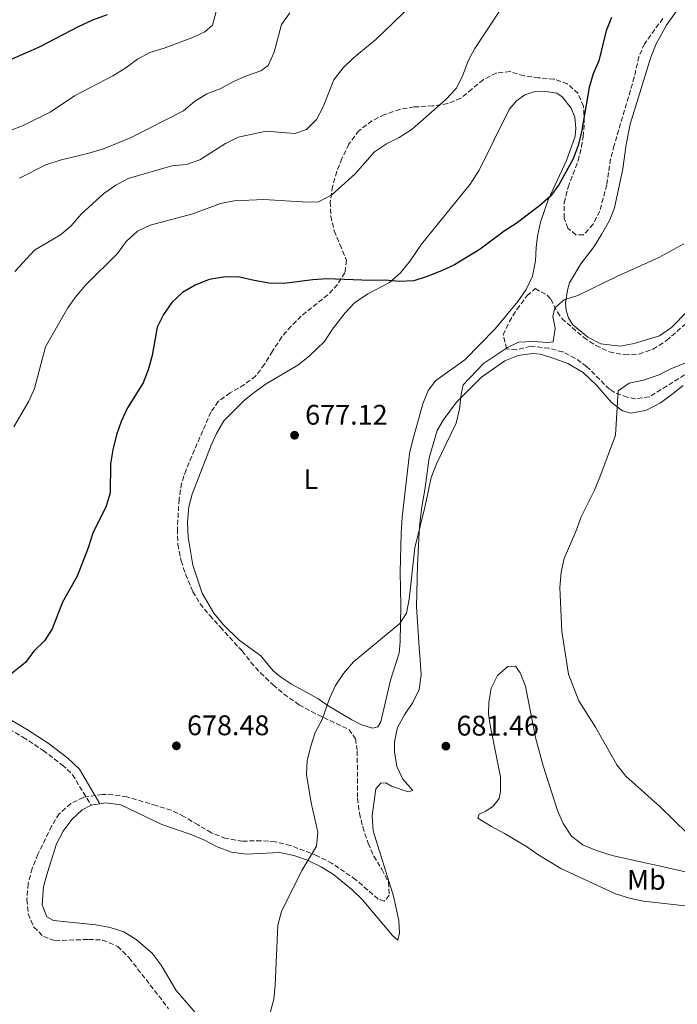
# Model space of a CAD drawing. Units: metres. Extents: x 621578 to 625044, y 4701733 to 4704107.
# Drawn here: x 622359 to 622592, y 4702551 to 4702899 of the extents above; entities that cross this region are included whole.
import ezdxf
from ezdxf.enums import TextEntityAlignment as Align

# ---------------------------------------------------------------- set-up
doc = ezdxf.new("R2010")
doc.units = ezdxf.units.M
doc.header["$MEASUREMENT"] = 0
doc.linetypes.add('DGN Style 3', pattern=[2.435890702152634, 1.739921930109024, -0.6959687720436097])
for name, color, linetype, lineweight in [('Camino', 7, 'DGN Style 3', 0), ('Cota de punto acotado terreno', 7, 'Continuous', 0), ('Curva de nivel directora', 30, 'Continuous', 30), ('Curva de nivel intermedia', 30, 'Continuous', 0), ('Etiqueta de uso rústico', 92, 'Continuous', 0), ('Fuente-manantial-naciente', 7, 'Continuous', 0), ('Línea de cambio de uso (parcela vista)', 92, 'Continuous', 0), ('Margen derecho', 7, 'Continuous', 0), ('Punto acotado terreno (símbolo)', 7, 'Continuous', 0), ('Zona arbolada', 92, 'DGN Style 3', 0)]:
    doc.layers.add(name, color=color, linetype=linetype, lineweight=lineweight)
doc.styles.add('Style-Arial', font='arial.ttf')

# ---------------------------------------------------------------- blocks, each defined once
blk = doc.blocks.new('5PATER')
at = {"layer": 'Fuente-manantial-naciente', "linetype": 'Continuous', "lineweight": 0}
h = blk.add_hatch(color=51, dxfattribs=at)
edge = h.paths.add_edge_path()
edge.add_ellipse((0, 0), major_axis=(-0.1095731443231308, -0.1110710700762829), ratio=0.9994222409660317, start_angle=0, end_angle=360)

msp = doc.modelspace()

# ---------------------------------------------------------------- linework, layer by layer
at = {"layer": 'Camino', "color": 7, "linetype": 'DGN Style 3', "lineweight": 0}
msp.add_polyline3d([(622353.6700000009, 4702649.420000001, 676.1399999999994), (622360.6400000001, 4702645.350000001, 676.8099999999978), (622367.8199999996, 4702640.650000002, 677.1499999999943), (622374.4800000006, 4702635.529999999, 677.8300000000019), (622378.1399999994, 4702632.070000002, 678.1000000000058), (622384.7600000022, 4702621.270000001, 678.5099999999949)], dxfattribs=at)
at = {"layer": 'Curva de nivel directora', "color": 30, "linetype": 'Continuous', "lineweight": 30, "flags": 128}
for points, elevation in [([(622390.4100000005, 4702900.660000003), (622385.2499999995, 4702898.84), (622380.1899999991, 4702896.460000002), (622366.3299999987, 4702889.250000001), (622356.6500000004, 4702885.070000002)], 650.0000000000002), ([(622568.7199999999, 4702899.720000001), (622566.9000000004, 4702895.060000001), (622564.3300000001, 4702884.45), (622562.2600000004, 4702879.900000001), (622560.899999999, 4702875.08), (622558.1200000006, 4702859.410000001), (622556.9800000007, 4702854.480000001), (622555.1700000003, 4702849.78), (622550.1399999988, 4702840.62), (622547.1399999993, 4702836.619999999), (622543.25, 4702833.220000002), (622535.0099999988, 4702826.890000002), (622530.7799999999, 4702824.180000001)], 675.0000000000001), ([(622530.7799999999, 4702824.180000001), (622522.3800000001, 4702817.820000002), (622513.2000000002, 4702812.380000001), (622508.6899999996, 4702810.220000002), (622503.6299999993, 4702808.180000002), (622498.8599999994, 4702806.680000002), (622493.7400000007, 4702806.430000001), (622488.5899999987, 4702806.920000001), (622483.5599999995, 4702806.779999999), (622468.0799999987, 4702807.360000002), (622463.0899999996, 4702807.050000003), (622452.8700000005, 4702805.710000001), (622447.7199999985, 4702805.890000002), (622442.4099999998, 4702806.740000002), (622437.2099999986, 4702807.980000001), (622432.2099999984, 4702808.120000001), (622426.4699999985, 4702807.16), (622421.5499999989, 4702805.15), (622417.0599999984, 4702802.590000001), (622413.2499999997, 4702799.03), (622410.3499999985, 4702794.820000002), (622408.149999999, 4702790.330000001), (622406.3799999988, 4702780.240000002), (622404.9599999995, 4702775.230000001), (622403.1299999988, 4702770.570000002), (622397.6500000004, 4702761.79), (622395.3399999992, 4702756.930000001), (622393.7299999997, 4702752.199999999), (622392.3699999986, 4702746.900000001), (622391.5399999993, 4702741.970000001), (622391.4500000001, 4702731.77), (622390.0899999987, 4702726.960000002), (622385.3099999998, 4702717.439999999), (622383.6600000003, 4702712.260000001), (622379.7599999999, 4702702.300000001), (622374.6399999991, 4702693.100000001), (622370.9800000001, 4702683.619999999), (622368.2300000008, 4702679.439999999), (622364.5299999993, 4702675.76), (622361.4800000006, 4702671.779999999), (622353.8200000006, 4702665.560000001)], 675.0000000000002)]:
    msp.add_lwpolyline(points, dxfattribs=dict(at, elevation=elevation))
at = {"layer": 'Curva de nivel intermedia', "color": 30, "linetype": 'Continuous', "lineweight": 0, "flags": 128}
for points, elevation in [([(622504.0000000002, 4702910), (622485.4600000017, 4702891.969999999), (622477.4599999997, 4702885.449999999), (622473.9000000014, 4702881.929999999), (622470.610000001, 4702877.680000001), (622466.8499999993, 4702868.16), (622464.4300000007, 4702863.71), (622460.9100000004, 4702860.179999998), (622456.790000001, 4702858.73), (622446.5899999996, 4702859.53), (622436.7000000011, 4702857.469999999), (622432.2199999996, 4702855.24), (622423.1700000016, 4702849.4), (622418.4300000007, 4702847.82), (622413.2899999998, 4702847.33), (622397.8700000015, 4702842.849999999), (622393.4900000006, 4702840.439999999), (622389.2200000014, 4702837.5), (622381.2599999999, 4702830.220000001), (622377.6900000002, 4702826.119999998), (622373.8700000002, 4702822.890000001), (622364.7199999995, 4702817.459999999), (622357.8200000017, 4702809.970000001)], 665), ([(622531.8700000007, 4702906.220000001), (622520.3799999997, 4702888.86), (622518.110000001, 4702884.400000001), (622516.0900000003, 4702879.09), (622513.7800000013, 4702874.66), (622510.2300000018, 4702870.739999999), (622498.2300000011, 4702860.33), (622493.6400000001, 4702857.38), (622489.1600000008, 4702855.09), (622485.0100000001, 4702852.289999999), (622478.060000001, 4702844.560000001), (622469.820000002, 4702837.08), (622465.2000000019, 4702834.619999999), (622461.2900000004, 4702834.489999999), (622445.8699999999, 4702835.48), (622435.3800000001, 4702834.9), (622430.4600000005, 4702834.009999999), (622420.7599999999, 4702830.34), (622405.5700000017, 4702826.409999999), (622401.1000000014, 4702824.189999999), (622397.1000000006, 4702820.570000002), (622394.0200000004, 4702816.279999999), (622382.8800000002, 4702805.239999999), (622379.4100000013, 4702801.220000001), (622376.5500000002, 4702797.119999999), (622368.5500000005, 4702783.34), (622364.7700000008, 4702768.659999998), (622362.7500000002, 4702764.079999999), (622357.3600000012, 4702755.09)], 670.0000000000001), ([(622429.0200000011, 4702901.84), (622427.6300000009, 4702897.039999999), (622424.9100000006, 4702894.649999999), (622420.3799999999, 4702892.529999998), (622410.5300000017, 4702888.930000001), (622405.5400000005, 4702887.449999999), (622401.1399999994, 4702885.08), (622397.0700000013, 4702882.009999999), (622392.4500000012, 4702879.189999999), (622378.8300000001, 4702872.109999999), (622370.2300000014, 4702866.289999999), (622360.6700000014, 4702861.57), (622355.8300000001, 4702859.689999999)], 655), ([(622454.9800000006, 4702901.390000001), (622452.1100000005, 4702897.3), (622449.4800000018, 4702887.49), (622447.400000001, 4702882.81), (622444.7099999997, 4702880.9), (622439.6700000018, 4702879.159999999), (622434.8400000016, 4702877.060000001), (622430.4000000001, 4702874.589999998), (622425.6300000004, 4702872.800000001), (622421.2699999994, 4702870.06), (622417.3700000013, 4702866.77), (622398.910000001, 4702857.319999999), (622389.0800000007, 4702853.390000001), (622383.9599999998, 4702851.79), (622373.8500000001, 4702849.319999999), (622368.7600000006, 4702847.659999999), (622359.4300000009, 4702842.970000001)], 660.0000000000001), ([(622594.3100000005, 4702819.769999999), (622585.2600000004, 4702814.819999999), (622570.8600000012, 4702808.34), (622556.8900000014, 4702801.529999999), (622552.0800000012, 4702799.96), (622548.7300000007, 4702797.100000001), (622548.0100000009, 4702794.06), (622548.8400000002, 4702789.980000001), (622548.1400000006, 4702785.069999999), (622546.3099999999, 4702784.83), (622541.0300000005, 4702785.279999999), (622535.9100000019, 4702784.96), (622532.0200000005, 4702783.050000001), (622523.4700000009, 4702777.480000001), (622516.3200000006, 4702769.91), (622515.6200000009, 4702766.550000001), (622515.0399999998, 4702761.24), (622513.8500000007, 4702756.380000001), (622506.9100000004, 4702742), (622505.0100000005, 4702737.179999999), (622502.9299999997, 4702727.16), (622499.1600000011, 4702712.320000002), (622497.25, 4702694.149999999), (622496.3200000002, 4702689.199999998), (622493.8800000015, 4702685.55), (622477.5400000003, 4702671.929999999), (622474.0199999998, 4702667.83), (622471.1200000007, 4702663.580000001), (622469.0599999998, 4702659.019999999), (622466.3900000011, 4702651.600000001), (622463.9600000014, 4702646.929999999), (622462.3900000001, 4702642.179999999), (622461.0900000016, 4702637.119999998), (622460.9000000014, 4702632.119999998), (622462.5399999998, 4702622.08), (622464.9200000003, 4702611.779999998), (622464.3900000006, 4702606.800000001), (622459.2000000004, 4702598.189999999), (622452.0800000015, 4702583.730000001), (622450.7600000005, 4702578.9), (622449.8500000007, 4702557.67), (622449.3600000013, 4702552.66), (622448, 4702547.850000001)], 680), ([(622599.3799999999, 4702779.390000001), (622589.7500000007, 4702775.599999999), (622585.2400000001, 4702773.34), (622580.1100000005, 4702771.56), (622575.0499999999, 4702770.449999999), (622571.1300000016, 4702767.74), (622570.1500000004, 4702752.08), (622564.700000001, 4702737.25), (622562.6200000001, 4702732.38), (622558.0500000013, 4702723.230000001), (622556.2099999995, 4702718.07), (622552.0099999997, 4702708.519999999), (622550.9099999999, 4702703.65), (622550.4900000021, 4702698.239999999), (622551.2499999999, 4702682.720000001), (622553.5900000001, 4702667.66), (622557.24, 4702658.130000001), (622563.150000002, 4702648.88), (622570.6900000013, 4702635.58), (622573.8000000004, 4702631.550000001), (622586, 4702620.699999998), (622600.4800000018, 4702606.600000001)], 685.0000000000001)]:
    msp.add_lwpolyline(points, dxfattribs=dict(at, elevation=elevation))
at = {"layer": 'Línea de cambio de uso (parcela vista)', "color": 92, "linetype": 'Continuous', "lineweight": 0, "extrusion": (-0.03191211527836169, -0.005231494308255303, 0.999476987411798), "elevation": -43785.36539685988, "flags": 128}
msp.add_lwpolyline([(-4539990.456341227, 1374259.093512936), (-4539990.456341227, 1374256.001183718)], dxfattribs=at)
at = {"layer": 'Línea de cambio de uso (parcela vista)', "color": 92, "linetype": 'Continuous', "lineweight": 0}
for points in [[(622595.2800000003, 4702907.17, 678.3399999999965), (622588.2199999997, 4702897.060000001, 678.1699999999983), (622584.6100000005, 4702890.470000001, 678.1699999999983), (622582.6699999999, 4702885.779999999, 678.1699999999983), (622575.3600000005, 4702862.029999999, 678.1699999999983), (622573.9600000001, 4702854.92, 678.3399999999965), (622572.7199999997, 4702846.25, 678.3399999999965), (622569.8499999996, 4702832.529999999, 679.1900000000023), (622568.0899999999, 4702828.050000001, 679.3600000000006), (622565.25, 4702823.08, 679.3600000000006), (622562.6600000003, 4702818.810000001, 679.3600000000006), (622557.8700000001, 4702812.67, 679.3600000000006), (622553.9500000002, 4702805.960000001, 679.6999999999971), (622553.1500000004, 4702803.41, 680.3800000000047), (622552.5499999998, 4702798.890000001, 680.3800000000047), (622552.7599999999, 4702796.130000001, 680.3800000000047), (622553.5599999996, 4702793.57, 680.3800000000047), (622555.04, 4702791.16, 680.3800000000047), (622560.3899999997, 4702786.710000001, 680.8899999999994), (622564.9400000004, 4702784.42, 681.3899999999994), (622571.8899999997, 4702783.600000001, 681.7299999999959), (622576.8099999996, 4702784.5, 681.8999999999943), (622585.7100000001, 4702787.25, 682.070000000007), (622589.9400000004, 4702790.130000001, 682.070000000007), (622595.7000000002, 4702795.930000001, 681.8999999999943)], [(622484.2000000002, 4702648.470000001, 680.1999999999971), (622480.1500000004, 4702649.77, 680.1999999999971), (622476.9699999997, 4702651.430000001, 680.1999999999971), (622468.5999999996, 4702656.350000001, 679.529999999999), (622464.8700000001, 4702659.050000001, 679.529999999999), (622455.6200000001, 4702664.09, 679.529999999999), (622451.7100000001, 4702666.710000001, 679.529999999999), (622449.1600000003, 4702668.84, 679.529999999999), (622444.8099999996, 4702674.109999999, 678.8500000000058), (622437.04, 4702679.58, 678.5099999999948), (622431.4600000001, 4702685.189999999, 678.3399999999965), (622428.0899999999, 4702689.220000001, 678.1699999999983), (622424.0199999996, 4702696.25, 677.8300000000017), (622420.7599999999, 4702706.100000001, 677.6600000000036), (622419.0099999999, 4702716.07, 677.4900000000052), (622418.8399999999, 4702721.369999999, 677.4900000000052), (622419.29, 4702726.730000001, 677.4900000000052), (622420.5199999996, 4702731.27, 677.320000000007), (622427.1600000003, 4702748.600000001, 677.1499999999943), (622429.04, 4702752.67, 676.9799999999959), (622431.6799999997, 4702757.199999999, 676.9799999999959), (622438.9600000001, 4702764.460000001, 676.9799999999959), (622442.4299999997, 4702767.230000001, 676.9799999999959), (622446.6699999999, 4702770.24, 677.1499999999943), (622457.79, 4702776.84, 677.1499999999943), (622461.8600000005, 4702779.980000001, 677.1499999999943), (622467.2400000002, 4702785.27, 677.1499999999943), (622470.0499999998, 4702789.529999999, 676.9799999999959), (622474.5700000003, 4702795.369999999, 676.6499999999943), (622477.9400000004, 4702798.859999999, 676.3099999999977), (622482.5800000001, 4702802.029999999, 675.9700000000012), (622490.2300000006, 4702806.029999999, 675.6300000000047), (622494.1299999999, 4702809.539999999, 675.1199999999953), (622497.5199999996, 4702813.74, 674.9499999999971), (622501.5899999999, 4702819.640000001, 674.2700000000041), (622518.8200000003, 4702840.869999999, 673.5899999999965), (622521.9199999999, 4702845.74, 673.5899999999965), (622532.54, 4702867.25, 673.0899999999965), (622535.1799999997, 4702870.359999999, 673.0899999999965), (622538.1399999997, 4702872.480000001, 673.0899999999965), (622541.3300000001, 4702873.52, 673.2599999999948), (622544.7199999997, 4702873.76, 673.429999999993), (622549.4100000003, 4702873.02, 673.5899999999965), (622551.2699999996, 4702871.76, 673.7599999999948), (622554.4699999997, 4702867.74, 673.929999999993), (622555.7800000003, 4702864.529999999, 674.1000000000058), (622556.1399999997, 4702860.699999999, 674.4400000000023), (622555.9100000003, 4702857.859999999, 674.4400000000023), (622552.8499999996, 4702849.210000001, 674.4400000000023), (622546.3200000003, 4702835.34, 674.779999999999), (622543.6900000004, 4702827.430000001, 675.6300000000047), (622542.6299999999, 4702822.49, 675.9700000000012), (622542.0899999999, 4702818.460000001, 676.3099999999977), (622541.8899999997, 4702813.710000001, 676.4799999999959), (622540.8600000005, 4702808.369999999, 676.9799999999959), (622538.5599999996, 4702803.560000001, 677.320000000007), (622535.6100000005, 4702799.310000001, 677.320000000007), (622527.6699999999, 4702789.710000001, 677.320000000007), (622516.8899999997, 4702778.789999999, 678), (622506.6399999997, 4702771.41, 677.8300000000017), (622503.8899999997, 4702767.949999999, 677.8300000000017), (622501.9900000002, 4702763.17, 678), (622500.7199999997, 4702758.5, 678), (622498.5899999999, 4702750.930000001, 678.679999999993), (622497.3399999999, 4702745.680000001, 678.679999999993), (622494.6900000004, 4702723.100000001, 678.679999999993), (622494.3600000005, 4702717.42, 678.679999999993), (622494.0700000003, 4702703.699999999, 679.3600000000006), (622494.2800000003, 4702691.869999999, 679.8699999999953), (622494.0599999996, 4702679.029999999, 680.1999999999971), (622493.7000000002, 4702675.039999999, 680.1999999999971), (622490.6100000005, 4702665.539999999, 680.1999999999971), (622487.2100000001, 4702650.810000001, 680.029999999999), (622486.0800000001, 4702648.980000001, 680.1999999999971), (622484.2000000002, 4702648.470000001, 680.1999999999971)], [(622594.0800000001, 4702769.710000001, 686.6499999999943), (622590.1500000004, 4702766.51, 686.9799999999959), (622586.0899999999, 4702763.58, 686.9799999999959), (622581.1500000004, 4702760.949999999, 686.6499999999943), (622575.7800000003, 4702759.939999999, 685.4600000000064), (622572.6500000004, 4702760.76, 685.4600000000064), (622568.7100000001, 4702763.65, 683.7599999999948), (622563.4100000003, 4702769.83, 683.429999999993), (622558.7599999999, 4702774.310000001, 682.5800000000017), (622553.3099999996, 4702777.390000001, 682.2400000000052), (622548.4000000004, 4702779.199999999, 681.3899999999994), (622543.5999999996, 4702780.699999999, 681.2200000000012), (622540.9000000004, 4702780.930000001, 680.8800000000047), (622535.7199999997, 4702780.26, 680.7100000000064), (622531.0300000003, 4702778.380000001, 680.3699999999953), (622522.8300000001, 4702772.619999999, 680.0399999999936), (622513.9500000002, 4702763.77, 679.6999999999971), (622509.1900000004, 4702757.439999999, 679.6999999999971), (622507.1500000004, 4702753.779999999, 679.6999999999971), (622504.2400000002, 4702744.140000001, 679.6999999999971), (622502.7800000003, 4702732.810000001, 679.6999999999971), (622501.6799999997, 4702726.710000001, 679.6999999999971), (622500.9100000003, 4702719.939999999, 680.0399999999936), (622500.2199999997, 4702706.230000001, 680.2100000000064), (622499.8399999999, 4702691.480000001, 680.2100000000064)], [(622499.8399999999, 4702691.480000001, 680.2100000000064), (622500.7199999997, 4702677.050000001, 680.7100000000064), (622501.0999999996, 4702672.680000001, 681.2200000000012), (622501.4100000003, 4702667.42, 681.2200000000012), (622500.7800000003, 4702662.199999999, 681.2200000000012), (622498.5300000003, 4702657.609999999, 681.2200000000012), (622495.54, 4702653.180000001, 681.2200000000012), (622493.0300000003, 4702648.77, 681.2200000000012), (622492.0499999998, 4702643.699999999, 681.2200000000012), (622492.0199999996, 4702640.140000001, 681.2200000000012), (622492.8200000003, 4702635, 681.2200000000012), (622494.9299999997, 4702630.439999999, 681.2200000000012), (622498.4800000006, 4702626.449999999, 681.2200000000012), (622496.9100000003, 4702626.060000001, 681.2200000000012), (622490.9800000006, 4702628.039999999, 681.2200000000012), (622488.9699999997, 4702629.180000001, 681.0500000000029), (622487.1399999997, 4702629.060000001, 680.8800000000047), (622485.3799999999, 4702627.029999999, 680.5399999999936), (622484.1200000001, 4702617.52, 680.5399999999936), (622484.4299999997, 4702612.17, 680.5399999999936), (622491.6299999999, 4702589.119999999, 680.5399999999936), (622493.5099999999, 4702580.480000001, 680.3699999999953), (622493.7999999998, 4702576.199999999, 680.3699999999953), (622493.1799999997, 4702573.600000001, 680.3699999999953), (622491.2800000003, 4702575.220000001, 680.3699999999953), (622484.3600000005, 4702583.460000001, 680.3699999999953), (622480.6900000004, 4702587.850000001, 680.0399999999936), (622476.9500000002, 4702591.49, 679.8699999999953), (622470.4199999999, 4702596.789999999, 679.6999999999971), (622466.1200000001, 4702599.52, 679.6999999999971), (622461.3099999996, 4702601.9, 679.8699999999953), (622456.4699999997, 4702603.49, 679.8699999999953), (622451.3600000005, 4702604.609999999, 679.8699999999953), (622439.5499999998, 4702603.949999999, 679.8699999999953), (622434.3799999999, 4702604.699999999, 679.6999999999971), (622429.29, 4702606.52, 679.529999999999), (622424.6100000005, 4702609, 679.3600000000006), (622419.7999999998, 4702611.08, 679.0200000000041), (622409.7800000003, 4702614.439999999, 679.0200000000041), (622395.2100000001, 4702621.390000001, 678.5099999999948), (622389.8600000005, 4702622.109999999, 678.5099999999948), (622387.8099999996, 4702621.77, 678.4400000000023)], [(622595.9100000003, 4702585.619999999, 682.9199999999983), (622580.0599999996, 4702587.369999999, 682.9199999999983), (622575.1600000003, 4702588.380000001, 682.5800000000017), (622570.2300000006, 4702589.930000001, 682.2400000000052), (622550.9000000004, 4702598.949999999, 682.070000000007), (622542.75, 4702603.859999999, 681.3899999999994), (622538.7599999999, 4702606.66, 681.3899999999994), (622530.9699999997, 4702611.289999999, 681.3899999999994), (622526.29, 4702613.720000001, 681.0500000000029), (622521.5499999998, 4702616.730000001, 681.2200000000012), (622521.9500000002, 4702618.050000001, 681.3899999999994), (622524.2999999998, 4702619.17, 681.5599999999977), (622526.9500000002, 4702620.99, 681.7299999999959), (622528.9900000002, 4702623.630000001, 681.8999999999943), (622529.5700000003, 4702626.140000001, 681.8999999999943), (622529.5199999996, 4702631.26, 681.8999999999943), (622525.9600000001, 4702648.939999999, 682.070000000007), (622525.3099999996, 4702653.41, 682.070000000007), (622525.3300000001, 4702657.67, 682.070000000007), (622526.1600000003, 4702662.619999999, 682.4100000000036), (622528.4100000003, 4702667.119999999, 682.4100000000036), (622532.0800000001, 4702670.33, 682.75), (622534.79, 4702670.460000001, 682.9199999999983), (622536.4900000002, 4702668.09, 683.2599999999948), (622538.3300000001, 4702663.359999999, 683.4199999999983), (622541.8799999999, 4702645.230000001, 683.4199999999983), (622544.6399999997, 4702635.180000001, 683.2599999999948), (622549.6500000004, 4702619.449999999, 682.75), (622551.6699999999, 4702614.84, 682.75), (622554.5800000001, 4702610.34, 682.5800000000017), (622558.7400000002, 4702607.130000001, 682.5800000000017), (622563.7800000003, 4702605.09, 682.5800000000017), (622569.0599999996, 4702603.480000001, 682.5800000000017), (622579.5099999999, 4702601.16, 682.75), (622584.9900000002, 4702600, 683.2599999999948), (622594.9500000002, 4702597.699999999, 683.5899999999965)], [(622384.7599999999, 4702621.27, 678.3399999999965), (622381.5499999998, 4702619.689999999, 678.3399999999965), (622377.8799999999, 4702616.26, 678.3399999999965), (622374.7999999998, 4702612.100000001, 678.3399999999965), (622372.5499999998, 4702607.600000001, 678.3399999999965), (622369.2699999996, 4702597.49, 678.8500000000058), (622367.8499999996, 4702592.51, 678.679999999993), (622367.4500000002, 4702586.08, 678.679999999993), (622369.04, 4702581.76, 678.679999999993), (622371.3899999997, 4702580.480000001, 678.679999999993), (622386.4500000002, 4702578.930000001, 678.679999999993), (622391.4500000002, 4702578.050000001, 678.679999999993), (622396.3300000001, 4702576.5, 678.679999999993), (622400.6299999999, 4702573.77, 678.679999999993), (622406.3399999999, 4702568.949999999, 679.1900000000023), (622409.4800000006, 4702564.67, 679.1900000000023), (622414.8600000005, 4702555.810000001, 679.1900000000023), (622421.6500000004, 4702547.890000001, 679.1900000000023)]]:
    msp.add_polyline3d(points, dxfattribs=at)
at = {"layer": 'Margen derecho', "color": 7, "linetype": 'Continuous', "lineweight": 0}
msp.add_polyline3d([(622354.9600000005, 4702652.250000001, 676.1399999999994), (622362.2699999996, 4702647.980000001, 676.8099999999978), (622369.61, 4702643.170000001, 677.1499999999943), (622376.4899999977, 4702637.880000001, 677.8300000000019), (622380.579999998, 4702634.020000001, 678.1000000000058), (622387.8099999988, 4702621.77, 678.5099999999949)], dxfattribs=at)
at = {"layer": 'Zona arbolada', "color": 92, "linetype": 'DGN Style 3', "lineweight": 0}
for points in [[(622586.9600000001, 4702899.449999999, 677.5599999999977), (622580.4400000004, 4702890.49, 677.5599999999977), (622578.4699999997, 4702885.890000001, 677.5599999999977), (622576.8300000001, 4702878.699999999, 677.8999999999943), (622569.7000000002, 4702854.560000001, 677.8999999999943), (622568.4500000002, 4702849.74, 677.8999999999943), (622567.0700000003, 4702840.630000001, 677.8999999999943), (622564.6100000005, 4702831.289999999, 677.8999999999943), (622562.2300000006, 4702826.66, 677.8999999999943), (622558.8600000005, 4702822.949999999, 677.8999999999943), (622556.1399999997, 4702822.960000001, 677.5599999999977), (622553.3799999999, 4702825.27, 677.2200000000012), (622551.9900000002, 4702828.880000001, 676.8800000000047), (622552, 4702834.300000001, 676.8800000000047), (622553.4299999997, 4702839.76, 676.8800000000047), (622556.9500000002, 4702849.119999999, 676.5399999999936), (622558.1699999999, 4702854.01, 676.6000000000058), (622558.7599999999, 4702857.630000001, 676.5399999999936), (622559.1299999999, 4702862.949999999, 676.2100000000064), (622558.8700000001, 4702868.380000001, 675.8699999999953), (622556.9500000002, 4702872.890000001, 674.929999999993), (622553.1900000004, 4702876.310000001, 675.1900000000023), (622548.4600000001, 4702877.949999999, 674.8999999999943), (622542.9500000002, 4702878.449999999, 673.4900000000052), (622537.8200000003, 4702879.16, 673.1499999999943), (622532.8899999997, 4702880.66, 672.820000000007), (622528.0099999999, 4702880.15, 671.8099999999977), (622523.3700000001, 4702877.789999999, 671.8000000000029), (622519.4299999997, 4702874.460000001, 671.8000000000029), (622515.4900000002, 4702871.220000001, 671.1199999999953), (622510.8700000001, 4702869.32, 670.779999999999), (622505.5899999999, 4702868.529999999, 670.779999999999), (622498.9400000004, 4702868.140000001, 670.779999999999), (622494.0099999999, 4702867.32, 670.779999999999), (622488.5300000003, 4702865.480000001, 670.779999999999), (622484.0700000003, 4702863.24, 670.779999999999), (622479.4400000004, 4702859.74, 670.779999999999), (622475.8600000005, 4702855, 670.779999999999), (622473.4500000002, 4702849.930000001, 671.7700000000041), (622471.6399999997, 4702845.33, 673.1499999999943), (622470.1399999997, 4702840.07, 673.1499999999943), (622469.3300000001, 4702834.58, 673.1499999999943), (622469.5300000003, 4702829.59, 673.1499999999943), (622470.6799999997, 4702824.350000001, 673.1499999999943), (622472.7199999997, 4702819.550000001, 674.5500000000029), (622475.0099999999, 4702813.939999999, 676.8800000000047), (622474.5, 4702809.51, 676.8800000000047), (622471.8700000001, 4702805.33, 678.2400000000052), (622468.4400000004, 4702801.74, 677.6000000000058), (622459.04, 4702794.220000001, 677.5599999999977), (622455.4500000002, 4702790.609999999, 677.5599999999977), (622452.1699999999, 4702786.84, 677.8500000000058), (622448.8300000001, 4702781.77, 678.5800000000017), (622446.0899999999, 4702777.15, 678.2400000000052), (622442.9199999999, 4702772.99, 678.2400000000052), (622438.9500000002, 4702769.960000001, 678.2400000000052), (622433.9100000003, 4702767.08, 678.2400000000052), (622429.7199999997, 4702764.029999999, 678.2400000000052), (622427.0999999996, 4702760.289999999, 678.2400000000052), (622418.2999999998, 4702739.880000001, 678.2400000000052), (622416.7599999999, 4702735.130000001, 678.2400000000052), (622415.8300000001, 4702729.49, 678.2400000000052), (622415.2599999999, 4702718.890000001, 678.2400000000052), (622415.4299999997, 4702713.470000001, 678.2400000000052), (622416.5700000003, 4702707.67, 678.2400000000052), (622418.1299999999, 4702702.960000001, 678.8800000000047), (622420.7199999997, 4702696.77, 678.9199999999983), (622423.2999999998, 4702692.480000001, 678.9199999999983), (622426.6799999997, 4702688.369999999, 678.9199999999983), (622430.4400000004, 4702684.230000001, 679.25), (622438.1299999999, 4702675.800000001, 679.2599999999948), (622441.2800000003, 4702671.779999999, 679.6000000000058), (622444.6399999997, 4702668.08, 679.5500000000029), (622449.0999999996, 4702663.779999999, 680.2700000000041), (622452.9000000004, 4702660.58, 680.9199999999983), (622458.2800000003, 4702656.789999999, 680.9499999999971), (622462.6500000004, 4702654.350000001, 680.9499999999971), (622475.9299999997, 4702648, 681.2899999999936), (622478.2199999997, 4702644.810000001, 681.2899999999936), (622478.8700000001, 4702640.430000001, 681.2899999999936), (622478.9199999999, 4702623.710000001, 681.2899999999936), (622479.6200000001, 4702618.439999999, 681.2899999999936), (622480.79, 4702613.58, 681.2899999999936), (622482.7199999997, 4702607.850000001, 681.2899999999936), (622484.6900000004, 4702603.25, 681.2899999999936), (622487.5599999996, 4702598.609999999, 681.2899999999936), (622489.8899999997, 4702594.08, 681.2899999999936), (622490.1799999997, 4702589.449999999, 681.2899999999936), (622488.4100000003, 4702587.289999999, 681.2899999999936), (622486.2199999997, 4702588.08, 681.2899999999936), (622478.3700000001, 4702594.930000001, 681.2899999999936), (622469.9699999997, 4702600.66, 681.2899999999936), (622464.7000000002, 4702603.4, 681.2899999999936), (622455.2599999999, 4702607.02, 681.2899999999936), (622449.8499999996, 4702608.359999999, 681.2899999999936), (622444.8700000001, 4702608.720000001, 680.9700000000012), (622438.2999999998, 4702608.58, 680.9499999999971), (622432.3700000001, 4702609.5, 680.9499999999971), (622427.29, 4702611.539999999, 680.9499999999971), (622422.5800000001, 4702614.279999999, 680.2700000000041), (622417.5300000003, 4702617.300000001, 680.2700000000041), (622413.0800000001, 4702619.52, 679.6699999999983), (622407.7999999998, 4702621.140000001, 678.9199999999983), (622397.4100000003, 4702624.220000001, 678.9199999999983), (622392.4400000004, 4702624.960000001, 678.9199999999983), (622388.7199999997, 4702625.060000001, 678.9199999999983), (622382.0199999996, 4702624.039999999, 678.9199999999983), (622377.5099999999, 4702621.890000001, 678.9199999999983), (622373.4600000001, 4702618.25, 679.2599999999948), (622370.7599999999, 4702613.850000001, 679.2599999999948), (622365.9400000004, 4702603.970000001, 679.6000000000058), (622363.9000000004, 4702598.890000001, 679.6000000000058), (622362.4699999997, 4702593.51, 679.6000000000058), (622362.0099999999, 4702587.84, 679.6000000000058), (622362.5199999996, 4702582.869999999, 679.6000000000058), (622364.5, 4702578.16, 679.6000000000058), (622367.8700000001, 4702574.83, 679.6000000000058), (622372.0800000001, 4702573.350000001, 679.6000000000058), (622383.8399999999, 4702573.84, 679.6000000000058), (622388.8300000001, 4702573.600000001, 679.6000000000058), (622394.1500000004, 4702571.34, 679.6000000000058), (622398.1900000004, 4702567.289999999, 679.6000000000058), (622412.1500000004, 4702549.300000001, 679.6000000000058)], [(622586.9600000001, 4702899.449999999, 677.5599999999977), (622580.4400000004, 4702890.49, 677.5599999999977), (622578.4699999997, 4702885.890000001, 677.5599999999977), (622576.8300000001, 4702878.699999999, 677.8999999999943), (622569.7000000002, 4702854.560000001, 677.8999999999943), (622568.4500000002, 4702849.74, 677.8999999999943), (622567.0700000003, 4702840.630000001, 677.8999999999943), (622564.6100000005, 4702831.289999999, 677.8999999999943), (622562.2300000006, 4702826.66, 677.8999999999943), (622558.8600000005, 4702822.949999999, 677.8999999999943), (622556.1399999997, 4702822.960000001, 677.5599999999977), (622553.3799999999, 4702825.27, 677.2200000000012), (622551.9900000002, 4702828.880000001, 676.8800000000047), (622552, 4702834.300000001, 676.8800000000047), (622553.4299999997, 4702839.76, 676.8800000000047), (622556.9500000002, 4702849.119999999, 676.5399999999936), (622558.1699999999, 4702854.01, 676.6000000000058), (622558.7599999999, 4702857.630000001, 676.5399999999936), (622559.1299999999, 4702862.949999999, 676.2100000000064), (622558.8700000001, 4702868.380000001, 675.8699999999953), (622556.9500000002, 4702872.890000001, 674.929999999993), (622553.1900000004, 4702876.310000001, 675.1900000000023), (622548.4600000001, 4702877.949999999, 674.8999999999943), (622542.9500000002, 4702878.449999999, 673.4900000000052), (622537.8200000003, 4702879.16, 673.1499999999943), (622532.8899999997, 4702880.66, 672.820000000007), (622528.0099999999, 4702880.15, 671.8099999999977), (622523.3700000001, 4702877.789999999, 671.8000000000029), (622519.4299999997, 4702874.460000001, 671.8000000000029), (622515.4900000002, 4702871.220000001, 671.1199999999953), (622510.8700000001, 4702869.32, 670.779999999999), (622505.5899999999, 4702868.529999999, 670.779999999999), (622498.9400000004, 4702868.140000001, 670.779999999999)], [(622498.9400000004, 4702868.140000001, 670.779999999999), (622494.0099999999, 4702867.32, 670.779999999999), (622488.5300000003, 4702865.480000001, 670.779999999999), (622484.0700000003, 4702863.24, 670.779999999999), (622479.4400000004, 4702859.74, 670.779999999999), (622475.8600000005, 4702855, 670.779999999999), (622473.4500000002, 4702849.930000001, 671.7700000000041), (622471.6399999997, 4702845.33, 673.1499999999943), (622470.1399999997, 4702840.07, 673.1499999999943), (622469.3300000001, 4702834.58, 673.1499999999943), (622469.5300000003, 4702829.59, 673.1499999999943), (622470.6799999997, 4702824.350000001, 673.1499999999943), (622472.7199999997, 4702819.550000001, 674.5500000000029), (622475.0099999999, 4702813.939999999, 676.8800000000047), (622474.5, 4702809.51, 676.8800000000047), (622471.8700000001, 4702805.33, 678.2400000000052), (622468.4400000004, 4702801.74, 677.6000000000058), (622459.04, 4702794.220000001, 677.5599999999977), (622455.4500000002, 4702790.609999999, 677.5599999999977), (622452.1699999999, 4702786.84, 677.8500000000058), (622448.8300000001, 4702781.77, 678.5800000000017), (622446.0899999999, 4702777.15, 678.2400000000052), (622442.9199999999, 4702772.99, 678.2400000000052), (622438.9500000002, 4702769.960000001, 678.2400000000052), (622433.9100000003, 4702767.08, 678.2400000000052), (622429.7199999997, 4702764.029999999, 678.2400000000052), (622427.0999999996, 4702760.289999999, 678.2400000000052), (622418.2999999998, 4702739.880000001, 678.2400000000052), (622416.7599999999, 4702735.130000001, 678.2400000000052), (622415.8300000001, 4702729.49, 678.2400000000052), (622415.2599999999, 4702718.890000001, 678.2400000000052), (622415.4299999997, 4702713.470000001, 678.2400000000052), (622416.5700000003, 4702707.67, 678.2400000000052), (622418.1299999999, 4702702.960000001, 678.8800000000047), (622420.7199999997, 4702696.77, 678.9199999999983), (622423.2999999998, 4702692.480000001, 678.9199999999983), (622426.6799999997, 4702688.369999999, 678.9199999999983), (622430.4400000004, 4702684.230000001, 679.25), (622438.1299999999, 4702675.800000001, 679.2599999999948), (622441.2800000003, 4702671.779999999, 679.6000000000058), (622444.6399999997, 4702668.08, 679.5500000000029), (622449.0999999996, 4702663.779999999, 680.2700000000041), (622452.9000000004, 4702660.58, 680.9199999999983), (622458.2800000003, 4702656.789999999, 680.9499999999971), (622462.6500000004, 4702654.350000001, 680.9499999999971), (622475.9299999997, 4702648, 681.2899999999936), (622478.2199999997, 4702644.810000001, 681.2899999999936), (622478.8700000001, 4702640.430000001, 681.2899999999936), (622478.9199999999, 4702623.710000001, 681.2899999999936), (622479.6200000001, 4702618.439999999, 681.2899999999936), (622480.79, 4702613.58, 681.2899999999936), (622482.7199999997, 4702607.850000001, 681.2899999999936), (622484.6900000004, 4702603.25, 681.2899999999936), (622487.5599999996, 4702598.609999999, 681.2899999999936), (622489.8899999997, 4702594.08, 681.2899999999936), (622490.1799999997, 4702589.449999999, 681.2899999999936), (622488.4100000003, 4702587.289999999, 681.2899999999936), (622486.2199999997, 4702588.08, 681.2899999999936), (622478.3700000001, 4702594.930000001, 681.2899999999936), (622469.9699999997, 4702600.66, 681.2899999999936), (622464.7000000002, 4702603.4, 681.2899999999936), (622455.2599999999, 4702607.02, 681.2899999999936), (622449.8499999996, 4702608.359999999, 681.2899999999936), (622444.8700000001, 4702608.720000001, 680.9700000000012), (622438.2999999998, 4702608.58, 680.9499999999971), (622432.3700000001, 4702609.5, 680.9499999999971), (622427.29, 4702611.539999999, 680.9499999999971), (622422.5800000001, 4702614.279999999, 680.2700000000041), (622417.5300000003, 4702617.300000001, 680.2700000000041), (622413.0800000001, 4702619.52, 679.6699999999983), (622407.7999999998, 4702621.140000001, 678.9199999999983), (622397.4100000003, 4702624.220000001, 678.9199999999983), (622392.4400000004, 4702624.960000001, 678.9199999999983), (622388.7199999997, 4702625.060000001, 678.9199999999983), (622382.0199999996, 4702624.039999999, 678.9199999999983), (622377.5099999999, 4702621.890000001, 678.9199999999983), (622373.4600000001, 4702618.25, 679.2599999999948), (622370.7599999999, 4702613.850000001, 679.2599999999948), (622365.9400000004, 4702603.970000001, 679.6000000000058), (622363.9000000004, 4702598.890000001, 679.6000000000058), (622362.4699999997, 4702593.51, 679.6000000000058), (622362.0099999999, 4702587.84, 679.6000000000058), (622362.5199999996, 4702582.869999999, 679.6000000000058), (622364.5, 4702578.16, 679.6000000000058), (622367.8700000001, 4702574.83, 679.6000000000058), (622372.0800000001, 4702573.350000001, 679.6000000000058), (622383.8399999999, 4702573.84, 679.6000000000058), (622388.8300000001, 4702573.600000001, 679.6000000000058), (622394.1500000004, 4702571.34, 679.6000000000058), (622398.1900000004, 4702567.289999999, 679.6000000000058), (622412.1500000004, 4702549.300000001, 679.6000000000058)], [(622604.9299999997, 4702779.869999999, 685.6300000000047), (622582.0899999999, 4702765.619999999, 685.6300000000047), (622577.1399999997, 4702764.949999999, 685.4700000000012), (622574.3600000005, 4702765.529999999, 685.2899999999936), (622569.7300000006, 4702767.27, 684.5399999999936), (622568.0499999998, 4702768.33, 684.2700000000041), (622559.9699999997, 4702776.430000001, 683.929999999993), (622555.9900000002, 4702779.27, 683.0200000000041), (622551.5300000003, 4702781.529999999, 682.2400000000052), (622546.6299999999, 4702782.82, 682.0800000000017), (622540.1299999999, 4702783.609999999, 681.8999999999943), (622535.1600000003, 4702782.27, 681.6499999999943), (622531.6500000004, 4702782.66, 681.5599999999977), (622530.4800000006, 4702787.58, 681.5599999999977), (622532.6399999997, 4702792.25, 681.5599999999977), (622535.3499999996, 4702796.600000001, 681.5599999999977), (622538.9400000004, 4702801.439999999, 681.5599999999977), (622541.8099999996, 4702803.91, 681.5599999999977), (622546.0199999996, 4702801.600000001, 681.5599999999977), (622547.2800000003, 4702800.17, 681.5599999999977), (622549.6299999999, 4702795.630000001, 681.7299999999959), (622551.2199999997, 4702793.359999999, 681.8999999999943), (622558.9900000002, 4702786.600000001, 682.2400000000052), (622563.25, 4702783.789999999, 682.5800000000017), (622567.9800000006, 4702781.58, 682.9100000000036), (622573.4500000002, 4702780.5, 683.25), (622578.4400000004, 4702780.77, 683.25), (622583.5099999999, 4702782.52, 683.25), (622588.2000000002, 4702785.560000001, 683.25), (622596.3099999996, 4702792.609999999, 683.25)], [(622538.9400000004, 4702801.439999999, 681.5599999999977), (622541.8099999996, 4702803.91, 681.5599999999977), (622546.0199999996, 4702801.600000001, 681.5599999999977), (622547.2800000003, 4702800.17, 681.5599999999977), (622549.6299999999, 4702795.630000001, 681.7299999999959), (622551.2199999997, 4702793.359999999, 681.8999999999943), (622558.9900000002, 4702786.600000001, 682.2400000000052), (622563.25, 4702783.789999999, 682.5800000000017), (622567.9800000006, 4702781.58, 682.9100000000036), (622573.4500000002, 4702780.5, 683.25), (622578.4400000004, 4702780.77, 683.25), (622583.5099999999, 4702782.52, 683.25), (622588.2000000002, 4702785.560000001, 683.25), (622596.3099999996, 4702792.609999999, 683.25)], [(622604.9299999997, 4702779.869999999, 685.6300000000047), (622582.0899999999, 4702765.619999999, 685.6300000000047), (622577.1399999997, 4702764.949999999, 685.4700000000012), (622574.3600000005, 4702765.529999999, 685.2899999999936), (622569.7300000006, 4702767.27, 684.5399999999936), (622568.0499999998, 4702768.33, 684.2700000000041), (622559.9699999997, 4702776.430000001, 683.929999999993), (622555.9900000002, 4702779.27, 683.0200000000041), (622551.5300000003, 4702781.529999999, 682.2400000000052), (622546.6299999999, 4702782.82, 682.0800000000017), (622540.1299999999, 4702783.609999999, 681.8999999999943), (622535.1600000003, 4702782.27, 681.6499999999943), (622531.6500000004, 4702782.66, 681.5599999999977), (622530.4800000006, 4702787.58, 681.5599999999977), (622532.6399999997, 4702792.25, 681.5599999999977), (622535.3499999996, 4702796.600000001, 681.5599999999977), (622538.9400000004, 4702801.439999999, 681.5599999999977)]]:
    msp.add_polyline3d(points, dxfattribs=at)

# ---------------------------------------------------------------- block references
at = {"layer": 'Punto acotado terreno (símbolo)', "color": 7, "linetype": 'Continuous', "lineweight": 0, "xscale": 10, "yscale": 10, "zscale": 10}
for p in [(622456.6900000004, 4702752.070000002, 677.1199999999958), (622414.8999999971, 4702642.270000001, 678.4799999999959), (622510.1999999983, 4702642.150000002, 681.4600000000064)]:
    msp.add_blockref('5PATER', p, dxfattribs=at)

# ---------------------------------------------------------------- texts
at = {"layer": 'Cota de punto acotado terreno', "color": 7, "linetype": 'Continuous', "lineweight": 0, "style": 'Style-Arial'}
for s, p in [('677.12', (622460.4400000015, 4702755.819999999, 677.1199999999953)), ('678.48', (622418.649999998, 4702646.020000001, 678.4799999999959)), ('681.46', (622513.9499999996, 4702645.899999999, 681.4600000000064))]:
    msp.add_text(s, height=7.000000000000002, dxfattribs=at).set_placement(p)
at = {"layer": 'Etiqueta de uso rústico', "color": 92, "linetype": 'Continuous', "lineweight": 0, "style": 'Style-Arial'}
for s, p in [('L', (622462.4314203773, 4702736.530010001, 677.6000000000058)), ('Mb', (622581.1102462433, 4702594.88001, 682.820000000007))]:
    msp.add_text(s, height=7.000000000000002, dxfattribs=at).set_placement(p, align=Align.MIDDLE_CENTER)

doc.saveas('drawing.dxf')
